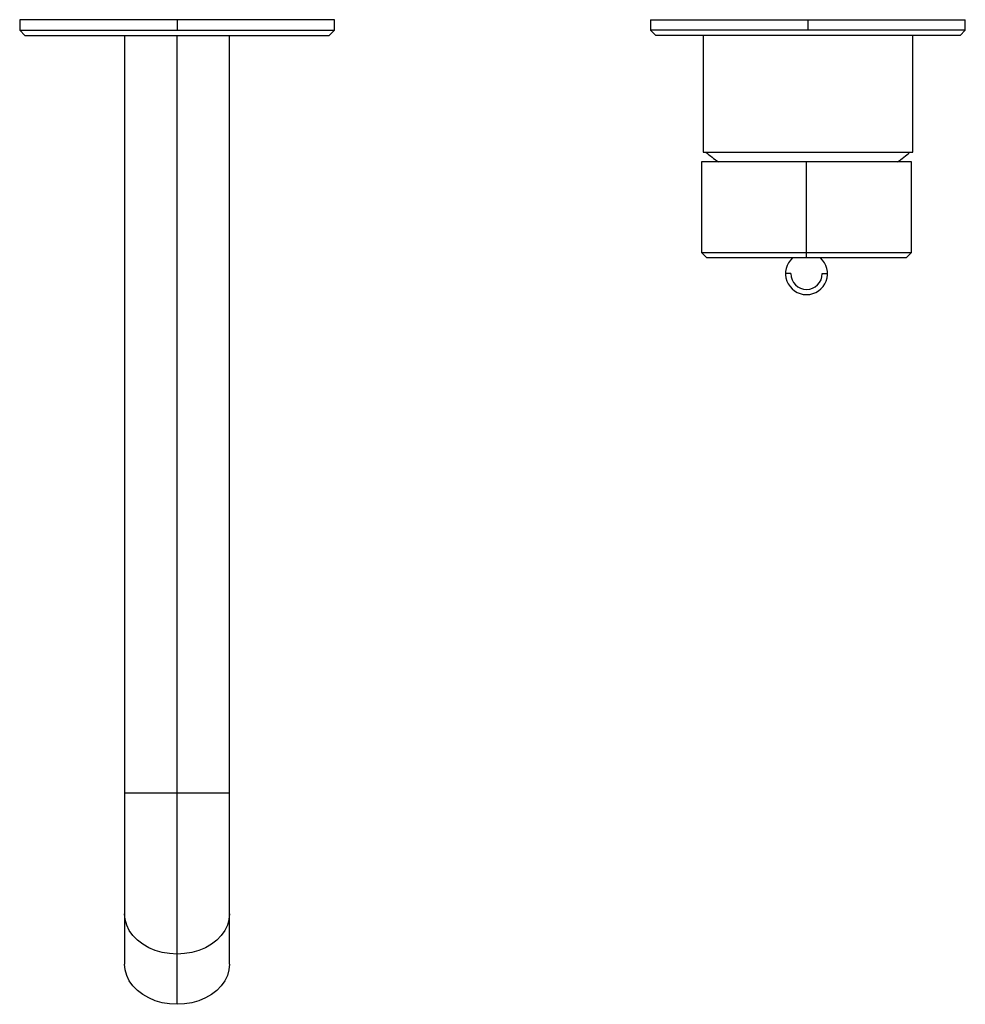
# Paper-space layout '_Top' of a CAD drawing. Units: millimetres. Extents: x -30 to 150, y -189 to -1.
import ezdxf

# ---------------------------------------------------------------- set-up
doc = ezdxf.new("R2010")
doc.units = ezdxf.units.MM

psp = doc.layouts.new('_Top')

# ---------------------------------------------------------------- linework, layer by layer
at = {"color": 7, "linetype": 'Continuous', "lineweight": 25}
for p, q in [((-30, -1), (-30, -3)), ((30, -1), (-30, -1)), ((0, -1), (0, -3)), ((30, -3), (30, -1)), ((90.27, -1), (90.27, -3)), ((90.27, -1), (150.27, -1)), ((120.27, -1), (120.27, -3)), ((150.27, -3), (150.27, -1)), ((-30, -3), (30, -3)), ((-29, -4), (-30, -3)), ((29, -4), (30, -3)), ((150.27, -3), (90.27, -3)), ((91.27, -4), (90.27, -3)), ((149.27, -4), (150.27, -3)), ((-29, -4), (29, -4)), ((-10, -4), (-10, -181)), ((0, -188.66), (0, -4)), ((10, -181), (10, -4)), ((149.27, -4), (91.27, -4)), ((100.27, -4), (100.27, -26.25)), ((140.27, -26.25), (140.27, -4)), ((100.27, -26.25), (140.27, -26.25)), ((100, -28.1), (100, -45.4)), ((140, -28.1), (100, -28.1)), ((120, -46.4), (120, -28.1)), ((140, -45.4), (140, -28.1)), ((100, -45.4), (101, -46.4)), ((100, -45.4), (140, -45.4)), ((139, -46.4), (101, -46.4)), ((139, -46.4), (140, -45.4)), ((117, -49.4), (116, -49.4)), ((123, -49.4), (124, -49.4)), ((10, -148.44), (-10, -148.44))]:
    psp.add_line(p, q, dxfattribs=at)
at = {"color": 7, "linetype": 'Continuous', "lineweight": 25, "flags": 128}
for points in [[(0, -179.08), (-1.42, -179), (-2.82, -178.77), (-4.15, -178.39), (-5.41, -177.87), (-6.55, -177.21), (-7.56, -176.44), (-8.41, -175.56), (-9.1, -174.6), (-9.59, -173.58), (-9.9, -172.51), (-10, -171.42)], [(10, -171.42), (9.9, -172.51), (9.59, -173.58), (9.1, -174.6), (8.41, -175.56), (7.56, -176.44), (6.55, -177.21), (5.41, -177.87), (4.15, -178.39), (2.82, -178.77), (1.42, -179), (0, -179.08)], [(0, -188.66), (-1.42, -188.58), (-2.82, -188.35), (-4.15, -187.97), (-5.41, -187.44), (-6.55, -186.79), (-7.56, -186.02), (-8.41, -185.14), (-9.1, -184.18), (-9.59, -183.16), (-9.9, -182.09), (-10, -181)], [(10, -181), (9.9, -182.09), (9.59, -183.16), (9.1, -184.18), (8.41, -185.14), (7.56, -186.02), (6.55, -186.79), (5.41, -187.44), (4.15, -187.97), (2.82, -188.35), (1.42, -188.58), (0, -188.66)]]:
    psp.add_lwpolyline(points, dxfattribs=at)
at = {"color": 7, "linetype": 'Continuous', "lineweight": 25}
for centre, radius, start, end in [((129.11, 7.45), 44, 229.9957, 233.905), ((111.43, 7.45), 44, 306.095, 310.0043), ((120, -49.4), 4, 131.4096, 48.5904), ((120, -49.4), 3, 180, 0)]:
    psp.add_arc(centre, radius, start, end, dxfattribs=at)

doc.saveas('drawing.dxf')
